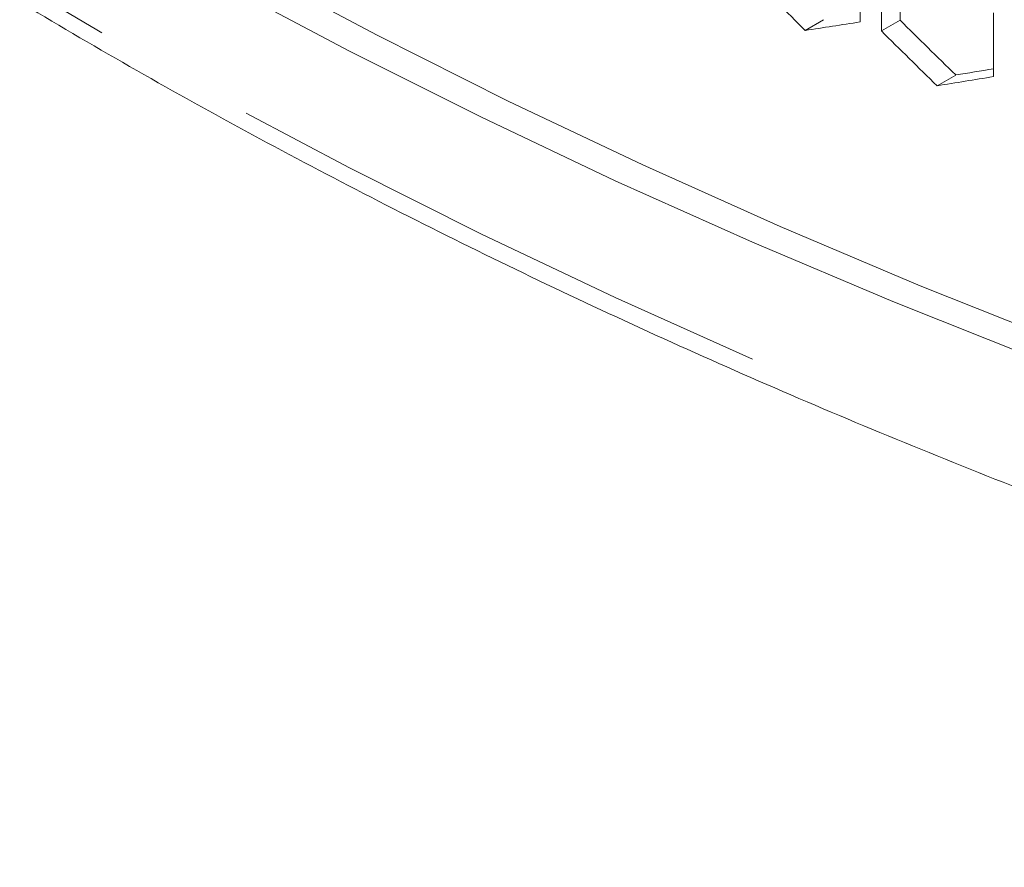
# Model space of a CAD drawing. Units: millimetres. Extents: x 11 to 403, y 11 to 287.
# Drawn here: x 320 to 328, y 60 to 66 of the extents above; entities that cross this region are included whole.
import ezdxf

# ---------------------------------------------------------------- set-up
doc = ezdxf.new("R2010")
doc.units = ezdxf.units.MM
doc.linetypes.add('PHANTOM', pattern=[12.7, 6.35, -1.27, 1.27, -1.27, 1.27, -1.27])

msp = doc.modelspace()

# ---------------------------------------------------------------- linework, layer by layer
at = {"color": 7, "linetype": 'Continuous', "lineweight": 15}
for p, q in [((326.433, 66.5805), (326.433, 66.0906)), ((326.5969, 66.0219), (326.5969, 66.5118)), ((326.7401, 66.5344), (326.7401, 66.1046)), ((326.153, 66.1082), (326.0101, 66.0257)), ((326.7401, 66.1046), (326.5969, 66.0219)), ((327.4583, 66.1607), (327.4583, 65.6708)), ((327.169, 65.683), (327.0255, 65.6002))]:
    msp.add_line(p, q, dxfattribs=at)
at = {"color": 8, "linetype": 'PHANTOM', "lineweight": 0, "flags": 128}
msp.add_lwpolyline([(311.7005, 73.0936), (311.9101, 72.8523), (312.5425, 72.1722), (313.2074, 71.5026), (313.9044, 70.844), (314.633, 70.1968), (315.3925, 69.5617), (316.1824, 68.9389), (317.0021, 68.3292), (317.8508, 67.7328), (318.7281, 67.1504), (319.6331, 66.5823), (320.5652, 66.029), (321.5237, 65.4909), (322.5078, 64.9684), (323.5167, 64.462), (324.5497, 63.972), (325.606, 63.4988)], dxfattribs=at)
at = {"color": 7, "linetype": 'Continuous', "lineweight": 15, "flags": 128}
for points in [[(319.8448, 67.6027), (320.7769, 67.0494), (321.7354, 66.5113), (322.7195, 65.9888), (323.7284, 65.4824), (324.7614, 64.9924), (325.8176, 64.5192), (326.8963, 64.0632), (327.9966, 63.6248), (329.1177, 63.2042), (330.2586, 62.8018), (331.4185, 62.4179), (332.5964, 62.0529), (333.7916, 61.7069), (335.003, 61.3804), (336.2297, 61.0734), (337.4707, 60.7863)], [(319.6331, 67.4805), (320.5652, 66.9272), (321.5237, 66.3891), (322.5078, 65.8666), (323.5167, 65.3602), (324.5497, 64.8702), (325.606, 64.397), (326.6847, 63.941), (327.785, 63.5026), (328.906, 63.082), (330.0469, 62.6796), (331.2068, 62.2957), (332.3848, 61.9307), (333.5799, 61.5847), (334.7913, 61.2582), (336.018, 60.9512), (337.2591, 60.6641)]]:
    msp.add_lwpolyline(points, dxfattribs=at)
at = {"color": 7, "linetype": 'Continuous', "lineweight": 15}
for centre, major_axis, ratio, start_param, end_param in [((354.6871, 91.4687), (40.4241, -36.9709), 0.697875, 4.628543, 4.639484), ((354.6871, 92.053), (40.2555, -36.8167), 0.697875, 4.655339, 4.666371), ((354.6871, 84.9615), (47.8152, 16.8358), 0.218312, 3.99469, 4.005648), ((354.6871, 92.053), (40.4241, -36.9709), 0.697875, 4.654665, 4.665649), ((354.6871, 84.3773), (47.6158, 16.7656), 0.218312, 4.021577, 4.028969), ((354.6871, 84.3773), (47.8152, 16.8358), 0.218312, 4.020855, 4.031861)]:
    msp.add_ellipse(centre, major_axis=major_axis, ratio=ratio, start_param=start_param, end_param=end_param, dxfattribs=at)
msp.add_open_spline([(309.758, 75.5267), (309.8073, 75.4526), (310.0051, 75.1557), (310.3724, 74.6408), (310.871, 73.9851), (311.3992, 73.3375), (311.9557, 72.6979), (312.5405, 72.0669), (313.153, 71.4449), (313.7928, 70.8324), (314.4595, 70.2298), (315.1526, 69.6374), (315.8717, 69.0556), (316.6163, 68.4849), (317.3859, 67.9256), (318.1799, 67.3781), (318.9978, 66.8428), (319.839, 66.3199), (320.7031, 65.8098), (321.5894, 65.3129), (322.4973, 64.8295), (323.4263, 64.3598), (324.3756, 63.9042), (325.3447, 63.463), (326.333, 63.0365), (327.3397, 62.6248), (328.3642, 62.2284), (329.4059, 61.8474), (330.464, 61.4821), (331.5379, 61.1327), (332.6269, 60.7994), (333.7302, 60.4825), (334.847, 60.182), (335.977, 59.8987), (336.8008, 59.7052), (337.2479, 59.6063), (337.3116, 59.5922)], degree=3, knots=[0, 0, 0, 0, 0.0101961, 0.0409017, 0.0716168, 0.1023448, 0.1330843, 0.163834, 0.1945925, 0.2253584, 0.2561307, 0.2869081, 0.3176897, 0.3484744, 0.3792615, 0.4100503, 0.4408401, 0.4716304, 0.5024205, 0.5332102, 0.563999, 0.5947868, 0.6255733, 0.6563585, 0.6871421, 0.7179241, 0.7487045, 0.7794832, 0.8102602, 0.8410355, 0.8718092, 0.9025812, 0.9333518, 0.9641208, 0.9948883, 1, 1, 1, 1], dxfattribs=at)

doc.saveas('drawing.dxf')
